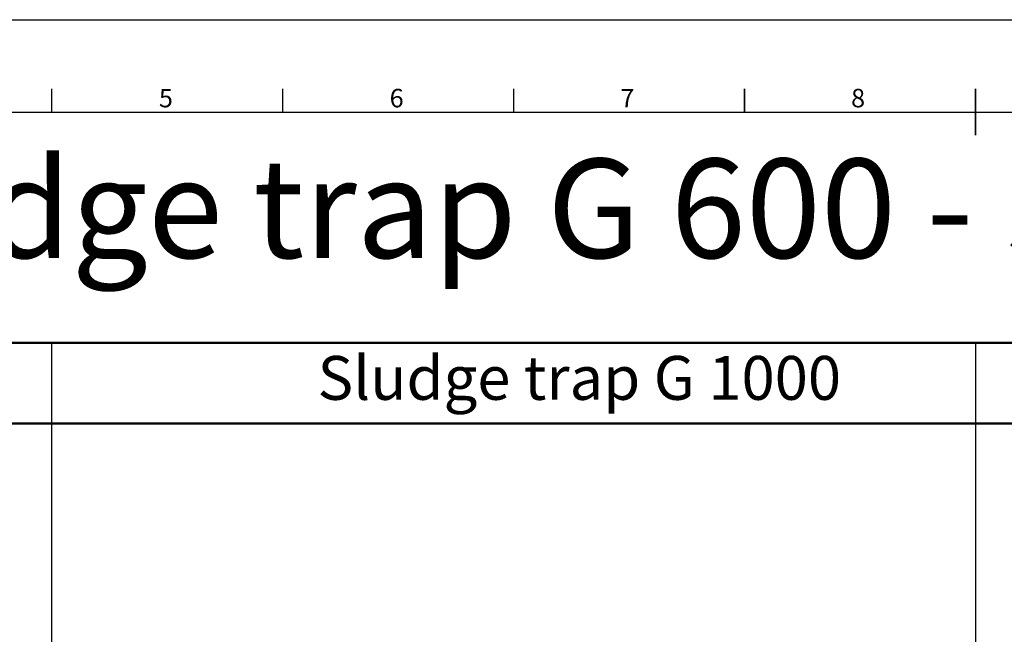
# Model space of a CAD drawing. Units: millimetres. Extents: x 360090 to 398967, y 146467 to 169100.
# Drawn here: x 364860 to 369630, y 156770 to 159746 of the extents above; entities that cross this region are included whole.
import ezdxf
from ezdxf.enums import TextEntityAlignment as Align

# ---------------------------------------------------------------- set-up
doc = ezdxf.new("R2010")
doc.units = ezdxf.units.MM
doc.layers.add('AM_0', color=7, linetype='Continuous', lineweight=50)
doc.layers.add('AM_BOR', color=7, linetype='Continuous', lineweight=50)
doc.styles.add('ACISOTS', font='isocp.shx')
doc.styles.get("Standard").update_dxf_attribs({"font": 'ISOCP.SHX'})

# ---------------------------------------------------------------- blocks, each defined once
blk = doc.blocks.new('ISO_A1')
blk.add_line((20, 574), (821, 574))
at = {"layer": 'AM_BOR', "color": 1, "lineweight": 25}
for p, q in [((0, 594), (841, 594)), ((220.25, 579), (220.25, 574)), ((270.3125, 579), (270.3125, 574)), ((320.375, 579), (320.375, 574))]:
    blk.add_line(p, q, dxfattribs=at)
at = {"layer": 'AM_BOR', "color": 2, "lineweight": 35}
for p, q in [((370.4375, 579), (370.4375, 574)), ((420.5, 574), (420.5, 579)), ((420.5, 569), (420.5, 574))]:
    blk.add_line(p, q, dxfattribs=at)
at = {"layer": 'AM_BOR', "color": 1, "lineweight": 25, "style": 'ACISOTS'}
for s, p in [('5', (245.0625, 576.5)), ('6', (295.0625, 576.5)), ('7', (345.0625, 576.5)), ('8', (395.0625, 576.5))]:
    blk.add_text(s, height=4, dxfattribs=at).set_placement(p, align=Align.MIDDLE)

msp = doc.modelspace()

# ---------------------------------------------------------------- linework, layer by layer
for p, q in [((365013.5, 158181.5), (365013.5, 146914.1)), ((369490.3, 158181.5), (369490.3, 146914.1))]:
    msp.add_line(p, q)
at = {"layer": 'AM_0'}
for p, q in [((360536.7, 158181.5), (378443.9, 158181.5)), ((360536.7, 157790.3), (378443.9, 157790.3))]:
    msp.add_line(p, q, dxfattribs=at)

# ---------------------------------------------------------------- block references
at = {"lineweight": 0, "xscale": 22.35600000000001, "yscale": 22.35600000000001, "zscale": 22.35600000000001}
msp.add_blockref('ISO_A1', (360089.6, 146466.9), dxfattribs=at)

# ---------------------------------------------------------------- texts
at = {"layer": 'AM_0', "attachment_point": 1}
for s, insert, char_height in [('Sludge trap G 600 - Sludge trap G 1500', (363729, 159073.1), 480.654), ('Sludge trap G 1000', (366302.8, 158118), 212.382)]:
    msp.add_mtext(s, dxfattribs=dict(at, insert=insert, char_height=char_height))

doc.saveas('drawing.dxf')
